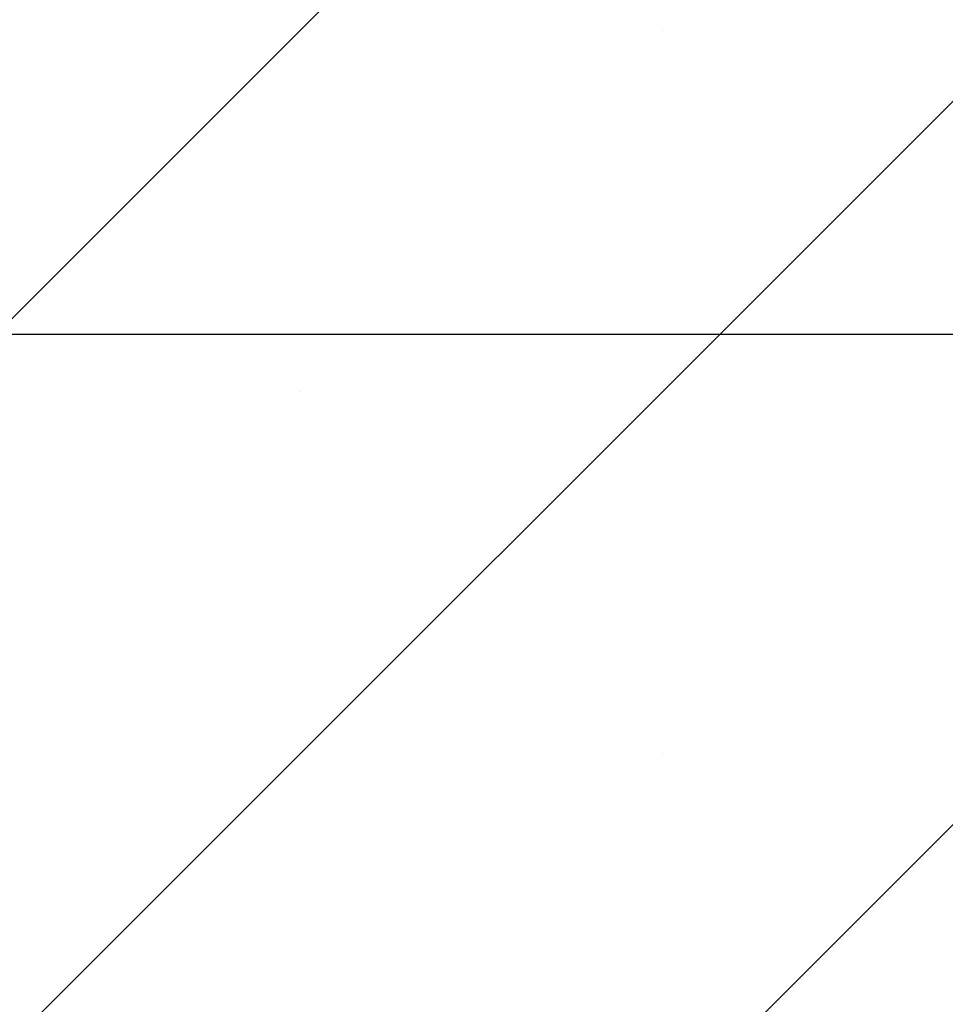
# Paper-space layout 'Blatt1(2)' of a CAD drawing. Units: millimetres. Extents: x 5 to 415, y 5 to 292.
# Drawn here: x 125 to 129, y 172 to 177 of the extents above; entities that cross this region are included whole.
import ezdxf

# ---------------------------------------------------------------- set-up
doc = ezdxf.new("R2010")
doc.units = ezdxf.units.MM
doc.layers.add('1', color=7, linetype='Continuous', lineweight=25)
doc.styles.add('SLDTEXTSTYLE1', font='TXT', dxfattribs={"width": 0.75})
doc.dimstyles.new('SLDDIMSTYLE2', dxfattribs={"dimtxt": 3.5, "dimasz": 3.302, "dimexe": 0, "dimexo": 0.0625, "dimgap": 0.875, "dimtad": 1, "dimdec": 0, "dimlfac": 50, "dimrnd": 1e-09, "dimzin": 12, "dimdsep": 46, "dimtxsty": 'SLDTEXTSTYLE1', "dimsah": 1, "dimcen": 0.09, "dimadec": 0, "dimazin": 3, "dimtfac": 1, "dimtdec": 0, "dimtofl": 0, "dimtmove": 0, "dimatfit": 3, "dimfxl": 0, "dimfrac": 2, "dimtolj": 1, "dimtzin": 12, "dimarcsym": 0})

# ---------------------------------------------------------------- blocks, each defined once
blk = doc.blocks.new('_D_10')
at = {"layer": '1'}
for p, q in [((164.6093, 174.3831), (164.6093, 75.5579)), ((68.7542, 113.9791), (68.7542, 75.5579)), ((164.6093, 76.5579), (68.7542, 76.5579))]:
    blk.add_line(p, q, dxfattribs=at)
for points in [[(68.7542, 76.5579), (72.0562, 76.0499), (72.0562, 77.0659)], [(164.6093, 76.5579), (161.3073, 77.0659), (161.3073, 76.0499)]]:
    blk.add_solid(points, dxfattribs=at)
at = {"layer": '1', "insert": (111.664, 81.0697), "char_height": 3.5, "attachment_point": 1, "style": 'SLDTEXTSTYLE1'}
blk.add_mtext('4793', dxfattribs=at)
blk = doc.blocks.new('_D_15')
at = {"layer": '1'}
for p, q in [((163.6093, 175.3831), (27.7542, 175.3831)), ((28.7542, 175.3831), (28.7542, 114.9791)), ((67.7542, 114.9791), (27.7542, 114.9791))]:
    blk.add_line(p, q, dxfattribs=at)
for points in [[(28.7542, 175.3831), (28.2462, 172.0811), (29.2622, 172.0811)], [(28.7542, 114.9791), (29.2622, 118.2811), (28.2462, 118.2811)]]:
    blk.add_solid(points, dxfattribs=at)
at = {"layer": '1', "insert": (24.2424, 140.1634), "char_height": 3.5, "attachment_point": 1, "rotation": 90, "style": 'SLDTEXTSTYLE1'}
blk.add_mtext('3020', dxfattribs=at)
blk = doc.blocks.new('_D_20')
at = {"layer": '1'}
for p, q in [((142.4812, 252.3931), (21.7542, 252.3931)), ((22.7542, 252.3931), (22.7542, 114.9791)), ((67.7542, 114.9791), (21.7542, 114.9791))]:
    blk.add_line(p, q, dxfattribs=at)
for points in [[(22.7542, 252.3931), (22.2462, 249.0911), (23.2622, 249.0911)], [(22.7542, 114.9791), (23.2622, 118.2811), (22.2462, 118.2811)]]:
    blk.add_solid(points, dxfattribs=at)
at = {"layer": '1', "insert": (18.2424, 178.6684), "char_height": 3.5, "attachment_point": 1, "rotation": 90, "style": 'SLDTEXTSTYLE1'}
blk.add_mtext('6871', dxfattribs=at)

psp = doc.layouts.new('Blatt1(2)')

# ---------------------------------------------------------------- hatches: boundary and pattern name
at = {"layer": '1'}
h = psp.add_hatch(dxfattribs=at)
h.set_pattern_fill('SACNCR', color=256, style=0)
h.paths.add_polyline_path([(150.52289, 170.53309), (150.52289, 194.83309), (110.52289, 194.83309), (110.52289, 170.53309)], flags=0)

# ---------------------------------------------------------------- dimensions: what is measured, and where the dimension line sits
for base, p1, picture, middle in [((22.75416, 114.97909), (143.48122, 252.39309), '_D_20', (22.75416, 183.68609)), ((28.75416, 114.97909), (164.60925, 175.38309), '_D_15', (28.75416, 145.18109))]:
    dim = psp.add_linear_dim(base=base, p1=p1, p2=(68.75416, 114.97909), angle=90, dimstyle='SLDDIMSTYLE2', dxfattribs=at)
    dim.commit()
    dim.dimension.update_dxf_attribs({"geometry": picture, "text_midpoint": middle, "dimtype": 160})
dim = psp.add_linear_dim(base=(68.75416, 76.55794), p1=(164.60925, 175.38309), p2=(68.75416, 114.97909), dimstyle='SLDDIMSTYLE2', dxfattribs=at)
dim.commit()
dim.dimension.update_dxf_attribs({"geometry": '_D_10', "text_midpoint": (116.68171, 76.55794), "dimtype": 160})

doc.saveas('drawing.dxf')
